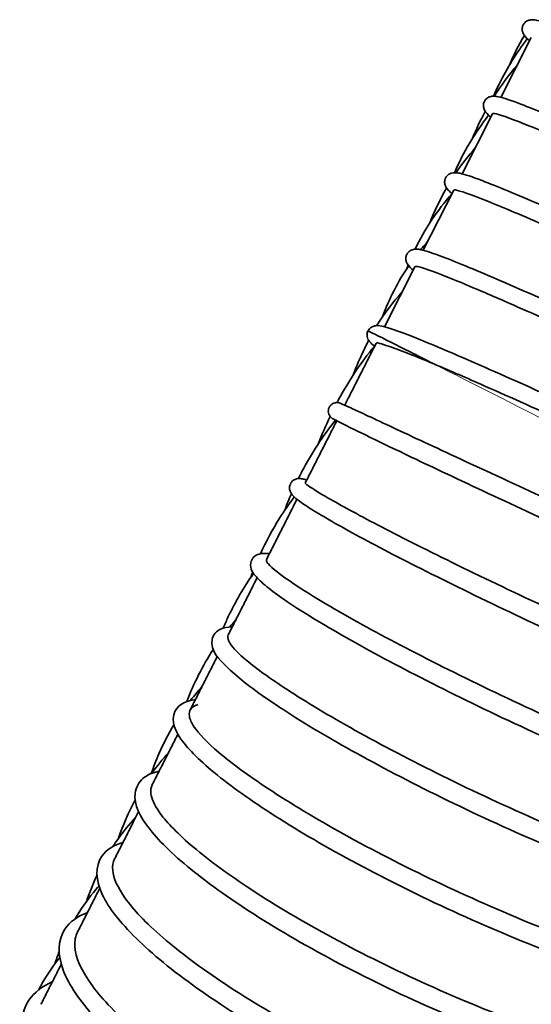
# Model space of a CAD drawing. Units: millimetres. Extents: x 57 to 19323, y -991 to 7662.
# Drawn here: x 211 to 330, y 4157 to 4387 of the extents above; entities that cross this region are included whole.
import ezdxf

# ---------------------------------------------------------------- set-up
doc = ezdxf.new("R2010")
doc.units = ezdxf.units.MM
doc.layers.add('Widoczne (ISO)', color=1, linetype='Continuous', lineweight=35)
doc.layers.add('Widoczne wąskie (ISO)', color=3, linetype='Continuous', lineweight=9)

msp = doc.modelspace()

# ---------------------------------------------------------------- linework, layer by layer
at = {"layer": 'Widoczne (ISO)'}
for p, q in [((322.81, 4368.66), (329.91, 4382.65)), ((313.76, 4350.82), (320.86, 4364.82)), ((304.71, 4332.99), (311.81, 4346.98)), ((295.67, 4315.15), (302.76, 4329.14))]:
    msp.add_line(p, q, dxfattribs=at)
for points, knots in [([(329.5, 4381.86), (329.06, 4382.23), (328.69, 4382.6), (328.23, 4383.19), (328.09, 4383.39), (327.87, 4383.91), (327.8, 4384.17), (327.77, 4384.72), (327.8, 4385), (328.02, 4385.66), (328.29, 4386.02), (328.84, 4386.47), (329.11, 4386.58), (329.63, 4386.74), (329.87, 4386.76), (330.54, 4386.78), (330.89, 4386.71), (332.54, 4386.37), (334.22, 4385.79), (339.89, 4383.64), (344.56, 4381.7), (355.47, 4376.98), (361.7, 4374.21), (375.16, 4368.16), (382.56, 4364.79), (397.62, 4357.91), (405.47, 4354.31), (420.67, 4347.36), (428.2, 4343.92), (442.04, 4337.64), (448.51, 4334.74), (459.6, 4329.84), (464.37, 4327.8), (471.61, 4324.85), (474.25, 4323.9), (475.65, 4323.56), (475.84, 4323.53), (475.84, 4323.53)], [22.90448, 22.90448, 22.90448, 22.90448, 23.668972, 23.668972, 24.009299, 24.009299, 24.217866, 24.217866, 24.376856, 24.376856, 24.608358, 24.608358, 24.816802, 24.816802, 25.100805, 25.100805, 25.733513, 25.733513, 27.639301, 27.639301, 30.373389, 30.373389, 32.916761, 32.916761, 35.447995, 35.447995, 37.976258, 37.976258, 40.503075, 40.503075, 43.028597, 43.028597, 45.551957, 45.551957, 48.068241, 48.068241, 48.667566, 48.667566, 48.667566, 48.667566]), ([(321.06, 4368.93), (322.76, 4372.77), (324.83, 4376.45), (327.77, 4380.72), (328.37, 4381.54), (328.97, 4382.34)], [8.874942, 8.874942, 8.874942, 8.874942, 10.250811, 10.250811, 10.580979, 10.580979, 10.580979, 10.580979]), ([(320.45, 4364.02), (320.02, 4364.39), (319.65, 4364.77), (319.19, 4365.35), (319.04, 4365.56), (318.83, 4366.08), (318.75, 4366.33), (318.73, 4366.88), (318.76, 4367.16), (318.98, 4367.82), (319.25, 4368.19), (319.8, 4368.63), (320.06, 4368.75), (320.58, 4368.91), (320.82, 4368.93), (321.49, 4368.94), (321.84, 4368.88), (323.49, 4368.53), (325.17, 4367.96), (330.84, 4365.81), (335.51, 4363.87), (346.42, 4359.14), (352.65, 4356.38), (366.12, 4350.32), (373.51, 4346.96), (388.58, 4340.08), (396.43, 4336.48), (411.62, 4329.52), (419.16, 4326.08), (432.99, 4319.81), (439.46, 4316.9), (450.55, 4312.01), (455.32, 4309.96), (462.56, 4307.01), (465.2, 4306.07), (466.6, 4305.72), (466.79, 4305.7), (466.79, 4305.7)], [22.90448, 22.90448, 22.90448, 22.90448, 23.668972, 23.668972, 24.009299, 24.009299, 24.217866, 24.217866, 24.376856, 24.376856, 24.608358, 24.608358, 24.816802, 24.816802, 25.100805, 25.100805, 25.733513, 25.733513, 27.639301, 27.639301, 30.373389, 30.373389, 32.916761, 32.916761, 35.447995, 35.447995, 37.976258, 37.976258, 40.503075, 40.503075, 43.028597, 43.028597, 45.551957, 45.551957, 48.068241, 48.068241, 48.667566, 48.667566, 48.667566, 48.667566]), ([(321.11, 4364.93), (321.04, 4364.93), (320.99, 4364.91), (320.94, 4364.89), (320.9, 4364.87), (320.87, 4364.85), (320.86, 4364.82)], [-653.51868056, -653.51868056, -653.51868056, -653.51868056, -653.48473306, -653.48473306, -653.48473306, -653.45223704, -653.45223704, -653.45223704, -653.45223704]), ([(467.33, 4306.53), (467.97, 4306.08), (468.43, 4305.84), (469.01, 4304.51), (469.12, 4304.14), (469.06, 4303.45), (469, 4303.21), (468.74, 4302.63), (468.47, 4302.33), (467.95, 4301.95), (467.7, 4301.85), (467.2, 4301.71), (466.98, 4301.7), (466.36, 4301.7), (466.03, 4301.76), (464.52, 4302.09), (463, 4302.61), (457.69, 4304.64), (453.13, 4306.55), (442.4, 4311.21), (436.26, 4313.95), (422.93, 4319.97), (415.59, 4323.32), (400.58, 4330.18), (392.74, 4333.78), (377.51, 4340.74), (369.94, 4344.2), (355.99, 4350.5), (349.44, 4353.44), (338.15, 4358.39), (333.27, 4360.47), (325.79, 4363.49), (323.03, 4364.48), (321.36, 4364.9), (321.1, 4364.93), (321.1, 4364.93)], [22.841977, 22.841977, 22.841977, 22.841977, 23.978403, 23.978403, 24.250692, 24.250692, 24.3807, 24.3807, 24.585876, 24.585876, 24.780123, 24.780123, 25.047375, 25.047375, 25.646916, 25.646916, 27.45165, 27.45165, 30.202594, 30.202594, 32.746416, 32.746416, 35.277511, 35.277511, 37.805647, 37.805647, 40.332348, 40.332348, 42.857748, 42.857748, 45.380969, 45.380969, 47.897062, 47.897062, 48.619898, 48.619898, 48.619898, 48.619898]), ([(311.41, 4346.18), (310.97, 4346.56), (310.6, 4346.93), (310.14, 4347.51), (309.99, 4347.72), (309.78, 4348.24), (309.7, 4348.49), (309.68, 4349.05), (309.71, 4349.32), (309.93, 4349.99), (310.2, 4350.35), (310.75, 4350.79), (311.01, 4350.91), (311.54, 4351.07), (311.77, 4351.09), (312.44, 4351.11), (312.8, 4351.04), (314.44, 4350.69), (316.12, 4350.12), (321.79, 4347.97), (326.47, 4346.03), (337.37, 4341.31), (343.6, 4338.54), (357.07, 4332.48), (364.47, 4329.12), (379.53, 4322.24), (387.38, 4318.64), (402.58, 4311.69), (410.11, 4308.24), (423.94, 4301.97), (430.41, 4299.06), (441.51, 4294.17), (446.27, 4292.12), (453.51, 4289.18), (456.15, 4288.23), (457.55, 4287.88), (457.74, 4287.86), (457.74, 4287.86)], [22.90448, 22.90448, 22.90448, 22.90448, 23.668972, 23.668972, 24.009299, 24.009299, 24.217866, 24.217866, 24.376856, 24.376856, 24.608358, 24.608358, 24.816802, 24.816802, 25.100805, 25.100805, 25.733513, 25.733513, 27.639301, 27.639301, 30.373389, 30.373389, 32.916761, 32.916761, 35.447995, 35.447995, 37.976258, 37.976258, 40.503075, 40.503075, 43.028597, 43.028597, 45.551957, 45.551957, 48.068241, 48.068241, 48.667566, 48.667566, 48.667566, 48.667566]), ([(312.06, 4347.1), (311.99, 4347.09), (311.93, 4347.07), (311.89, 4347.05), (311.85, 4347.03), (311.83, 4347.01), (311.81, 4346.98)], [-647.23549525, -647.23549525, -647.23549525, -647.23549525, -647.19942067, -647.19942067, -647.19942067, -647.16905173, -647.16905173, -647.16905173, -647.16905173]), ([(458.29, 4288.69), (458.92, 4288.25), (459.38, 4288), (459.96, 4286.67), (460.07, 4286.3), (460.01, 4285.61), (459.95, 4285.37), (459.69, 4284.8), (459.42, 4284.49), (458.9, 4284.11), (458.65, 4284.01), (458.15, 4283.88), (457.93, 4283.87), (457.31, 4283.86), (456.98, 4283.92), (455.47, 4284.25), (453.95, 4284.78), (448.64, 4286.8), (444.08, 4288.71), (433.36, 4293.38), (427.22, 4296.12), (413.89, 4302.13), (406.54, 4305.48), (391.53, 4312.34), (383.69, 4315.94), (368.46, 4322.9), (360.89, 4326.36), (346.94, 4332.67), (340.39, 4335.6), (329.1, 4340.55), (324.23, 4342.63), (316.74, 4345.66), (313.98, 4346.64), (312.32, 4347.07), (312.05, 4347.1), (312.05, 4347.1)], [22.841977, 22.841977, 22.841977, 22.841977, 23.978403, 23.978403, 24.250692, 24.250692, 24.3807, 24.3807, 24.585876, 24.585876, 24.780123, 24.780123, 25.047375, 25.047375, 25.646916, 25.646916, 27.45165, 27.45165, 30.202594, 30.202594, 32.746416, 32.746416, 35.277511, 35.277511, 37.805647, 37.805647, 40.332348, 40.332348, 42.857748, 42.857748, 45.380969, 45.380969, 47.897062, 47.897062, 48.619898, 48.619898, 48.619898, 48.619898]), ([(302.36, 4328.35), (301.92, 4328.72), (301.55, 4329.09), (301.09, 4329.68), (300.94, 4329.88), (300.73, 4330.4), (300.66, 4330.66), (300.63, 4331.21), (300.66, 4331.49), (300.88, 4332.15), (301.15, 4332.51), (301.7, 4332.96), (301.97, 4333.07), (302.49, 4333.23), (302.73, 4333.25), (303.39, 4333.27), (303.75, 4333.2), (305.4, 4332.86), (307.08, 4332.28), (312.75, 4330.13), (317.42, 4328.19), (328.33, 4323.47), (334.56, 4320.7), (348.02, 4314.65), (355.42, 4311.28), (370.48, 4304.4), (378.33, 4300.8), (393.53, 4293.85), (401.06, 4290.41), (414.89, 4284.13), (421.36, 4281.23), (432.46, 4276.33), (437.23, 4274.29), (444.46, 4271.34), (447.11, 4270.39), (448.5, 4270.05), (448.69, 4270.02), (448.69, 4270.02)], [22.90448, 22.90448, 22.90448, 22.90448, 23.668972, 23.668972, 24.009299, 24.009299, 24.217866, 24.217866, 24.376856, 24.376856, 24.608358, 24.608358, 24.816802, 24.816802, 25.100805, 25.100805, 25.733513, 25.733513, 27.639301, 27.639301, 30.373389, 30.373389, 32.916761, 32.916761, 35.447995, 35.447995, 37.976258, 37.976258, 40.503075, 40.503075, 43.028597, 43.028597, 45.551957, 45.551957, 48.068241, 48.068241, 48.667566, 48.667566, 48.667566, 48.667566]), ([(303.02, 4329.26), (302.96, 4329.25), (302.92, 4329.25), (302.88, 4329.23), (302.82, 4329.21), (302.78, 4329.18), (302.76, 4329.14)], [-640.95226059, -640.95226059, -640.95226059, -640.95226059, -640.92685734, -640.92685734, -640.92685734, -640.88586642, -640.88586642, -640.88586642, -640.88586642]), ([(449.24, 4270.86), (449.88, 4270.41), (450.33, 4270.17), (450.91, 4268.84), (451.02, 4268.47), (450.96, 4267.78), (450.91, 4267.54), (450.65, 4266.96), (450.38, 4266.65), (449.85, 4266.28), (449.6, 4266.18), (449.11, 4266.04), (448.89, 4266.03), (448.26, 4266.02), (447.93, 4266.09), (446.42, 4266.42), (444.91, 4266.94), (439.6, 4268.96), (435.03, 4270.87), (424.31, 4275.54), (418.17, 4278.28), (404.84, 4284.3), (397.49, 4287.64), (382.49, 4294.5), (374.64, 4298.1), (359.41, 4305.07), (351.84, 4308.52), (337.89, 4314.83), (331.34, 4317.76), (323.87, 4321.04), (322.13, 4321.8), (319.65, 4322.87), (318.85, 4323.21), (315.72, 4324.55), (313.59, 4325.44), (307.91, 4327.74), (305.08, 4328.76), (303.3, 4329.22), (303, 4329.26), (303, 4329.26)], [22.841977, 22.841977, 22.841977, 22.841977, 23.978403, 23.978403, 24.250692, 24.250692, 24.3807, 24.3807, 24.585876, 24.585876, 24.780123, 24.780123, 25.047375, 25.047375, 25.646916, 25.646916, 27.45165, 27.45165, 30.202594, 30.202594, 32.746416, 32.746416, 35.277511, 35.277511, 37.805647, 37.805647, 40.332348, 40.332348, 42.857748, 42.857748, 43.674611, 43.674611, 44.086392, 44.086392, 45.325148, 45.325148, 47.855922, 47.855922, 48.628739, 48.628739, 48.628739, 48.628739]), ([(291.82, 4314.21), (292.01, 4314.58), (292.33, 4314.89), (292.89, 4315.23), (293.14, 4315.31), (293.67, 4315.43), (293.91, 4315.43), (294.74, 4315.39), (295.27, 4315.26), (297.98, 4314.51), (301.25, 4313.27), (309.95, 4309.69), (315.34, 4307.36), (327.44, 4302.01), (334.25, 4298.94), (348.59, 4292.44), (356.28, 4288.92), (371.58, 4281.92), (379.39, 4278.34), (394.17, 4271.59), (401.33, 4268.34), (414.12, 4262.59), (419.91, 4260.02), (429.44, 4255.92), (433.3, 4254.33), (437.07, 4252.93), (438, 4252.62), (439.23, 4252.26), (439.65, 4252.19), (439.65, 4252.19)], [0, 0, 0, 0, 0.233976, 0.233976, 0.450184, 0.450184, 0.785855, 0.785855, 1.702588, 1.702588, 4.447292, 4.447292, 7.053892, 7.053892, 9.588902, 9.588902, 12.118479, 12.118479, 14.646034, 14.646034, 17.172314, 17.172314, 19.697088, 19.697088, 22.218635, 22.218635, 23.307028, 23.307028, 24.235802, 24.235802, 24.235802, 24.235802]), ([(293.37, 4310.62), (293.23, 4310.73), (293.1, 4310.83), (292.66, 4311.2), (292.4, 4311.43), (291.98, 4311.96), (291.83, 4312.18), (291.64, 4312.76), (291.59, 4313.01), (291.6, 4313.59), (291.68, 4313.92), (291.82, 4314.21)], [22.553761, 22.553761, 22.553761, 22.553761, 22.79702, 22.79702, 23.43194, 23.43194, 23.754134, 23.754134, 23.923491, 23.923491, 24.10023, 24.10023, 24.10023, 24.10023]), ([(307.18, 4306.49), (307.18, 4306.49), (307.18, 4306.49), (307.18, 4306.49), (307.17, 4306.49), (307.16, 4306.5), (307.16, 4306.5), (307.15, 4306.51), (307.14, 4306.51), (307.12, 4306.52), (307.11, 4306.52), (307.08, 4306.54), (307.06, 4306.55), (307, 4306.58), (306.94, 4306.61), (306.75, 4306.71), (306.59, 4306.79), (306.07, 4307.05), (305.51, 4307.34), (303.69, 4308.25), (302.18, 4309.01), (297.4, 4311.42), (294.43, 4312.92), (292.18, 4314.04), (291.82, 4314.21), (291.82, 4314.21)], [-19.81452, -19.81452, -19.81452, -19.81452, -19.801001, -19.801001, -19.75081, -19.75081, -19.721838, -19.721838, -19.697366, -19.697366, -19.669297, -19.669297, -19.624754, -19.624754, -19.496695, -19.496695, -19.183725, -19.183725, -18.112939, -18.112939, -16.200685, -16.200685, -12.289539, -12.289539, -10.461181, -10.461181, -10.461181, -10.461181]), ([(284.6, 4297.47), (284.72, 4297.7), (284.85, 4297.94), (287.37, 4302.6), (290.17, 4306.79), (293.32, 4310.65)], [31.673324, 31.673324, 31.673324, 31.673324, 31.766817, 31.766817, 33.531786, 33.531786, 33.531786, 33.531786]), ([(293.72, 4311.31), (293.22, 4310.32), (292.72, 4309.34), (291.72, 4307.37), (291.22, 4306.39), (290.22, 4304.42), (289.73, 4303.44), (288.73, 4301.47), (288.23, 4300.49), (287.29, 4298.63), (286.84, 4297.75), (286.4, 4296.87)], [0.00345796, 0.00345796, 0.00345796, 0.00345796, 0.01007232, 0.01007232, 0.01668667, 0.01668667, 0.02330103, 0.02330103, 0.02991539, 0.02991539, 0.03582272, 0.03582272, 0.03582272, 0.03582272]), ([(288.25, 4303.69), (288.92, 4305.4), (289.63, 4307.09), (290.9, 4309.84), (291.42, 4310.93), (291.97, 4312)], [28.57086, 28.57086, 28.57086, 28.57086, 29.200868, 29.200868, 29.617055, 29.617055, 29.617055, 29.617055]), ([(307.18, 4306.49), (302.6, 4308.39), (298.98, 4309.81), (295.77, 4310.91), (295.08, 4311.13), (294.18, 4311.37), (293.89, 4311.41), (293.89, 4311.41)], [0, 0, 0, 0, 2.538269, 2.538269, 3.466692, 3.466692, 4.2238, 4.2238, 4.2238, 4.2238]), ([(440.19, 4253.01), (440.2, 4252.99), (440.22, 4252.98), (440.59, 4252.68), (440.89, 4252.42), (441.37, 4251.9), (441.58, 4251.68), (441.87, 4250.97), (441.96, 4250.66), (441.94, 4250.06), (441.89, 4249.82), (441.66, 4249.22), (441.4, 4248.89), (440.88, 4248.48), (440.63, 4248.37), (440.13, 4248.22), (439.91, 4248.2), (439.32, 4248.18), (439.02, 4248.23), (437.7, 4248.49), (436.45, 4248.9), (431.72, 4250.65), (427.28, 4252.49), (416.75, 4257.05), (410.74, 4259.72), (397.62, 4265.63), (390.35, 4268.94), (375.43, 4275.75), (367.6, 4279.35), (352.33, 4286.33), (344.71, 4289.82), (330.59, 4296.21), (323.92, 4299.2), (314.07, 4303.54), (310.37, 4305.15), (307.18, 4306.49)], [22.838381, 22.838381, 22.838381, 22.838381, 22.865164, 22.865164, 23.513856, 23.513856, 24.00096, 24.00096, 24.22898, 24.22898, 24.361209, 24.361209, 24.568568, 24.568568, 24.760448, 24.760448, 25.014909, 25.014909, 25.551362, 25.551362, 27.163834, 27.163834, 29.980083, 29.980083, 32.527694, 32.527694, 35.059221, 35.059221, 37.58752, 37.58752, 40.114328, 40.114328, 42.639856, 42.639856, 44.417104, 44.417104, 44.417104, 44.417104]), ([(431.24, 4235.38), (431.59, 4235.07), (431.88, 4234.77), (432.46, 4234.07), (432.84, 4233.66), (432.93, 4232.49), (432.9, 4232.18), (432.63, 4231.36), (432.25, 4230.92), (431.54, 4230.44), (431.22, 4230.34), (430.36, 4230.15), (429.9, 4230.17), (427.83, 4230.36), (425.79, 4230.91), (419.28, 4233), (414.26, 4234.86), (402.75, 4239.43), (396.28, 4242.11), (382.42, 4248.01), (374.88, 4251.3), (359.64, 4258.06), (351.76, 4261.61), (336.61, 4268.52), (329.16, 4271.96), (315.61, 4278.28), (309.33, 4281.24), (298.71, 4286.3), (294.23, 4288.46), (287.57, 4291.7), (285.33, 4292.81), (284.03, 4293.48), (283.85, 4293.57), (283.66, 4293.68), (283.62, 4293.7), (283.51, 4293.76), (283.48, 4293.78), (283.39, 4293.85), (283.34, 4293.88), (283.23, 4293.97), (283.18, 4294.02), (283.08, 4294.13), (283.02, 4294.19), (282.91, 4294.34), (282.85, 4294.42), (282.71, 4294.69), (282.64, 4294.89), (282.56, 4295.3), (282.55, 4295.51), (282.6, 4295.93), (282.66, 4296.14), (282.85, 4296.52), (282.97, 4296.7), (283.26, 4297), (283.43, 4297.13), (283.78, 4297.32), (283.97, 4297.39), (284.24, 4297.44), (284.32, 4297.46), (284.56, 4297.47), (284.7, 4297.47), (284.99, 4297.43), (285.08, 4297.41), (285.22, 4297.37), (285.26, 4297.35), (285.44, 4297.29), (285.53, 4297.25), (286.04, 4297.04), (286.6, 4296.78), (289.32, 4295.54), (292.59, 4294.01), (301.12, 4290.02), (306.36, 4287.57), (318.27, 4282.04), (325.08, 4278.89), (339.41, 4272.31), (347.11, 4268.8), (362.45, 4261.88), (370.28, 4258.38), (385.09, 4251.85), (392.27, 4248.74), (405.09, 4243.32), (410.89, 4240.93), (420.41, 4237.2), (424.27, 4235.81), (428.79, 4234.44), (430.25, 4234.24), (430.25, 4234.24)], [18.381876, 18.381876, 18.381876, 18.381876, 18.973081, 18.973081, 19.695828, 19.695828, 19.914473, 19.914473, 20.285788, 20.285788, 20.639817, 20.639817, 21.334643, 21.334643, 23.427764, 23.427764, 26.179316, 26.179316, 28.728222, 28.728222, 31.262069, 31.262069, 33.79233, 33.79233, 36.321162, 36.321162, 38.849228, 38.849228, 41.376838, 41.376838, 43.904341, 43.904341, 44.53158, 44.53158, 44.76666, 44.76666, 44.854921, 44.854921, 44.908865, 44.908865, 44.94046, 44.94046, 44.972075, 44.972075, 45.00355, 45.00355, 45.067122, 45.067122, 45.130568, 45.130568, 45.194015, 45.194015, 45.257462, 45.257462, 45.320908, 45.320908, 45.384437, 45.384437, 45.415874, 45.415874, 45.479776, 45.479776, 45.607404, 45.607404, 45.73337, 45.73337, 46.110994, 46.110994, 47.245984, 47.245984, 49.923739, 49.923739, 52.456429, 52.456429, 54.984079, 54.984079, 57.510754, 57.510754, 60.036757, 60.036757, 62.561843, 62.561843, 65.085179, 65.085179, 67.603999, 67.603999, 69.474865, 69.474865, 69.474865, 69.474865]), ([(275.58, 4279.74), (275.85, 4280.29), (276.13, 4280.84), (278.64, 4285.63), (281.26, 4289.65), (284.24, 4293.37)], [33.840578, 33.840578, 33.840578, 33.840578, 34.059126, 34.059126, 35.755255, 35.755255, 35.755255, 35.755255]), ([(284.54, 4293.22), (284.09, 4292.32), (283.63, 4291.42), (282.68, 4289.54), (282.18, 4288.56), (281.18, 4286.6), (280.68, 4285.62), (279.69, 4283.65), (279.19, 4282.67), (278.2, 4280.71), (277.7, 4279.73), (277.2, 4278.75)], [0.04402823, 0.04402823, 0.04402823, 0.04402823, 0.05007231, 0.05007231, 0.05668667, 0.05668667, 0.06330102, 0.06330102, 0.06991538, 0.06991538, 0.07652974, 0.07652974, 0.07652974, 0.07652974]), ([(422.53, 4218.2), (423.08, 4217.53), (423.49, 4216.85), (423.92, 4215.56), (424.02, 4214.91), (423.53, 4213.17), (422.54, 4212.46), (420.99, 4211.95), (420.27, 4211.89), (417.02, 4211.92), (413.63, 4212.64), (404.57, 4215.23), (398.84, 4217.16), (386.19, 4221.86), (379.18, 4224.63), (364.56, 4230.69), (356.77, 4234.05), (341.36, 4240.92), (333.54, 4244.51), (318.84, 4251.47), (311.76, 4254.92), (299.2, 4261.23), (293.56, 4264.17), (284.36, 4269.17), (280.71, 4271.28), (276.97, 4273.66), (276, 4274.33), (274.89, 4275.21), (274.58, 4275.48), (274.07, 4276.05), (273.84, 4276.3), (273.57, 4277.06), (273.49, 4277.37), (273.54, 4277.99), (273.6, 4278.24), (273.87, 4278.84), (274.16, 4279.16), (274.7, 4279.53), (274.95, 4279.62), (275.42, 4279.74), (275.62, 4279.75), (276.18, 4279.74), (276.47, 4279.69), (277.02, 4279.57), (277.27, 4279.51), (277.55, 4279.43)], [23.204213, 23.204213, 23.204213, 23.204213, 24.14395, 24.14395, 24.781417, 24.781417, 25.783591, 25.783591, 26.658025, 26.658025, 29.305126, 29.305126, 31.979158, 31.979158, 34.528355, 34.528355, 37.064311, 37.064311, 39.596487, 39.596487, 42.12739, 42.12739, 44.658393, 44.658393, 47.191861, 47.191861, 48.456732, 48.456732, 49.127521, 49.127521, 49.631281, 49.631281, 49.865584, 49.865584, 50.005257, 50.005257, 50.214891, 50.214891, 50.400247, 50.400247, 50.643052, 50.643052, 51.177409, 51.177409, 51.571177, 51.571177, 51.571177, 51.571177]), ([(277.17, 4278.66), (277.17, 4278.66), (277.18, 4278.64), (277.31, 4278.52), (277.58, 4278.3), (278.88, 4277.39), (280.46, 4276.41), (285.42, 4273.54), (289.34, 4271.41), (299.01, 4266.36), (304.96, 4263.36), (318.01, 4256.96), (325.28, 4253.48), (340.21, 4246.53), (348.05, 4242.97), (363.35, 4236.23), (370.98, 4232.96), (385.1, 4227.16), (391.76, 4224.54), (403.28, 4220.3), (408.29, 4218.63), (416.15, 4216.41), (419.16, 4215.93), (420.22, 4216)], [0.248617, 0.248617, 0.248617, 0.248617, 0.440093, 0.440093, 1.184433, 1.184433, 2.949453, 2.949453, 5.337222, 5.337222, 7.848878, 7.848878, 10.370593, 10.370593, 12.893992, 12.893992, 15.417248, 15.417248, 17.939028, 17.939028, 20.45667, 20.45667, 23.068521, 23.068521, 23.068521, 23.068521]), ([(266.74, 4262.22), (268.05, 4265.09), (269.54, 4267.86), (272.27, 4272.19), (273.41, 4273.85), (274.63, 4275.46)], [937.52697, 937.52697, 937.52697, 937.52697, 938.64853, 938.64853, 939.3741, 939.3741, 939.3741, 939.3741]), ([(275.26, 4274.92), (274.89, 4274.19), (274.52, 4273.46), (273.65, 4271.75), (273.16, 4270.77), (272.16, 4268.81), (271.67, 4267.83), (270.67, 4265.88), (270.18, 4264.9), (269.19, 4262.94), (268.69, 4261.97), (268.2, 4260.99)], [0.08514601, 0.08514601, 0.08514601, 0.08514601, 0.09007229, 0.09007229, 0.09668665, 0.09668665, 0.103301, 0.103301, 0.10991536, 0.10991536, 0.11652971, 0.11652971, 0.11652971, 0.11652971]), ([(413.79, 4200.97), (413.84, 4200.9), (413.88, 4200.84), (414.62, 4199.65), (415.1, 4198.54), (414.88, 4196.17), (414.18, 4195.09), (412.35, 4193.88), (411.28, 4193.63), (407.5, 4193.25), (404.09, 4193.68), (395.05, 4195.63), (389.23, 4197.3), (376.4, 4201.57), (369.31, 4204.18), (354.57, 4210.01), (346.74, 4213.3), (331.3, 4220.14), (323.48, 4223.77), (308.81, 4230.9), (301.78, 4234.48), (289.32, 4241.15), (283.74, 4244.32), (274.69, 4249.84), (271.11, 4252.24), (267.45, 4255.15), (266.5, 4256), (265.03, 4257.69), (264.22, 4258.53), (264.59, 4260.54), (264.79, 4260.98), (265.5, 4261.8), (266.02, 4262.04), (267.07, 4262.32), (267.61, 4262.33), (268.4, 4262.28), (268.61, 4262.26), (268.83, 4262.23)], [73.270038, 73.270038, 73.270038, 73.270038, 73.348492, 73.348492, 74.669653, 74.669653, 75.776761, 75.776761, 76.944256, 76.944256, 79.439005, 79.439005, 82.112947, 82.112947, 84.671118, 84.671118, 87.210841, 87.210841, 89.745547, 89.745547, 92.278812, 92.278812, 94.812868, 94.812868, 97.352016, 97.352016, 98.627689, 98.627689, 100.011223, 100.011223, 100.3746, 100.3746, 100.914252, 100.914252, 101.65664, 101.65664, 101.908582, 101.908582, 101.908582, 101.908582]), ([(268.42, 4260.06), (268.55, 4259.87), (269.13, 4259.22), (271.3, 4257.41), (273.24, 4256.01), (279.02, 4252.25), (283.37, 4249.65), (293.79, 4243.83), (300.04, 4240.51), (313.57, 4233.66), (321.02, 4230.05), (336.15, 4223.02), (344.01, 4219.52), (359.18, 4213.09), (366.67, 4210.08), (380.33, 4204.96), (386.69, 4202.77), (397.44, 4199.52), (401.99, 4198.41), (407.18, 4197.62), (408.69, 4197.53), (409.71, 4197.59)], [0, 0, 0, 0, 1.301269, 1.301269, 3.103104, 3.103104, 5.499837, 5.499837, 7.99873, 7.99873, 10.517058, 10.517058, 13.037881, 13.037881, 15.558557, 15.558557, 18.076782, 18.076782, 20.580705, 20.580705, 21.981788, 21.981788, 21.981788, 21.981788]), ([(258.07, 4244.9), (258.44, 4245.8), (258.83, 4246.68), (260.91, 4251.07), (262.87, 4254.45), (265.12, 4257.62)], [883.488243, 883.488243, 883.488243, 883.488243, 883.836362, 883.836362, 885.24887, 885.24887, 885.24887, 885.24887]), ([(265.97, 4256.61), (265.7, 4256.07), (265.43, 4255.53), (264.66, 4254.02), (264.17, 4253.04), (263.18, 4251.1), (262.69, 4250.12), (261.7, 4248.17), (261.2, 4247.2), (260.22, 4245.26), (259.73, 4244.28), (259.23, 4243.31)], [0.12642297, 0.12642297, 0.12642297, 0.12642297, 0.13007227, 0.13007227, 0.13668662, 0.13668662, 0.14330097, 0.14330097, 0.14991533, 0.14991533, 0.15652968, 0.15652968, 0.15652968, 0.15652968]), ([(405.16, 4183.94), (405.69, 4182.9), (406.02, 4181.88), (406.22, 4179.57), (405.81, 4178.2), (403.85, 4176.04), (402.32, 4175.44), (397.93, 4174.65), (394.54, 4174.8), (385.6, 4176.14), (379.7, 4177.53), (366.73, 4181.36), (359.56, 4183.8), (344.7, 4189.4), (336.84, 4192.62), (321.36, 4199.42), (313.55, 4203.08), (298.91, 4210.37), (291.91, 4214.08), (279.54, 4221.11), (274.02, 4224.5), (265.09, 4230.54), (261.58, 4233.25), (256.81, 4237.84), (255.07, 4239.59), (255.65, 4243.29), (256.53, 4244.26), (258.23, 4245.03), (259.08, 4245.14), (260.07, 4245.16), (260.12, 4245.17), (260.17, 4245.17)], [123.398329, 123.398329, 123.398329, 123.398329, 124.44101, 124.44101, 125.726695, 125.726695, 127.282939, 127.282939, 129.608194, 129.608194, 132.271738, 132.271738, 134.837851, 134.837851, 137.381273, 137.381273, 139.91849, 139.91849, 142.454082, 142.454082, 144.991081, 144.991081, 147.535483, 147.535483, 150.120881, 150.120881, 151.206062, 151.206062, 152.1971, 152.1971, 152.248065, 152.248065, 152.248065, 152.248065]), ([(259.24, 4243.31), (259.05, 4242.94), (259.08, 4242.45), (259.36, 4241.86), (259.46, 4241.63), (259.6, 4241.39), (259.76, 4241.14)], [609.4699516, 609.4699516, 609.4699516, 609.4699516, 609.6101288, 609.6101288, 609.6101288, 609.6629639, 609.6629639, 609.6629639, 609.6629639]), ([(259.76, 4241.14), (260.32, 4240.3), (261.65, 4238.9), (265.88, 4235.37), (269.06, 4233.07), (277.36, 4227.65), (282.79, 4224.4), (295.01, 4217.59), (301.99, 4213.94), (316.55, 4206.76), (324.32, 4203.14), (339.67, 4196.44), (347.43, 4193.26), (361.97, 4187.77), (368.94, 4185.38), (381.18, 4181.71), (386.62, 4180.39), (394.17, 4179.14), (396.85, 4178.94), (398.75, 4179.05)], [0, 0, 0, 0, 1.851397, 1.851397, 4.005829, 4.005829, 6.459173, 6.459173, 8.964176, 8.964176, 11.481474, 11.481474, 14.000116, 14.000116, 16.517214, 16.517214, 19.022656, 19.022656, 20.89293, 20.89293, 20.89293, 20.89293]), ([(256.66, 4238.23), (256.51, 4237.94), (256.36, 4237.65), (255.72, 4236.38), (255.23, 4235.41), (254.25, 4233.48), (253.75, 4232.51), (252.77, 4230.57), (252.28, 4229.61), (251.3, 4227.68), (250.81, 4226.71), (250.33, 4225.75)], [0.16806407, 0.16806407, 0.16806407, 0.16806407, 0.17007223, 0.17007223, 0.17668658, 0.17668658, 0.18330093, 0.18330093, 0.18991528, 0.18991528, 0.19652964, 0.19652964, 0.19652964, 0.19652964]), ([(396.55, 4166.97), (397.36, 4165.05), (397.6, 4163.22), (396.26, 4159.01), (393.78, 4157.4), (388.1, 4156.11), (384.8, 4156.04), (375.97, 4156.83), (369.99, 4157.97), (356.86, 4161.38), (349.6, 4163.66), (334.61, 4169.04), (326.7, 4172.19), (311.18, 4178.95), (303.38, 4182.64), (288.79, 4190.09), (281.84, 4193.94), (269.59, 4201.3), (264.16, 4204.91), (255.41, 4211.45), (252, 4214.45), (247.44, 4219.71), (245.96, 4222.09), (247.04, 4226.84), (249.17, 4227.93), (251.59, 4228.24)], [173.595197, 173.595197, 173.595197, 173.595197, 175.290074, 175.290074, 177.729183, 177.729183, 179.854251, 179.854251, 182.504094, 182.504094, 185.07596, 185.07596, 187.622775, 187.622775, 190.162412, 190.162412, 192.700286, 192.700286, 195.240158, 195.240158, 197.789525, 197.789525, 200.388264, 200.388264, 202.596423, 202.596423, 202.596423, 202.596423]), ([(252.1, 4227.02), (250.6, 4226.55), (249.93, 4225.64), (250.16, 4224.32), (250.28, 4223.6), (250.67, 4222.75), (251.31, 4221.79)], [603.0269856, 603.0269856, 603.0269856, 603.0269856, 603.2989756, 603.2989756, 603.2989756, 603.4479016, 603.4479016, 603.4479016, 603.4479016]), ([(241.27, 4210.95), (241.81, 4212.51), (242.4, 4214.04), (244.08, 4217.87), (245.25, 4220.14), (246.55, 4222.33)], [777.033975, 777.033975, 777.033975, 777.033975, 777.637585, 777.637585, 778.584593, 778.584593, 778.584593, 778.584593]), ([(251.31, 4221.8), (252.31, 4220.3), (254.28, 4218.22), (260.01, 4213.36), (263.97, 4210.44), (273.68, 4204.04), (279.67, 4200.43), (292.8, 4193.15), (300.11, 4189.39), (315.1, 4182.24), (322.96, 4178.76), (338.21, 4172.57), (345.81, 4169.76), (359.75, 4165.21), (366.29, 4163.4), (377.44, 4161.01), (382.22, 4160.39), (386.33, 4160.38), (386.85, 4160.39), (387.34, 4160.42)], [0, 0, 0, 0, 2.128575, 2.128575, 4.416423, 4.416423, 6.884064, 6.884064, 9.388847, 9.388847, 11.904196, 11.904196, 14.420295, 14.420295, 16.929535, 16.929535, 19.416671, 19.416671, 19.797968, 19.797968, 19.797968, 19.797968]), ([(247.47, 4220.11), (247.42, 4220.02), (247.37, 4219.92), (246.84, 4218.87), (246.35, 4217.9), (245.38, 4215.98), (244.89, 4215.02), (243.92, 4213.1), (243.43, 4212.15), (242.46, 4210.23), (241.97, 4209.27), (241.49, 4208.32)], [0.20942468, 0.20942468, 0.20942468, 0.20942468, 0.21007218, 0.21007218, 0.21668653, 0.21668653, 0.22330088, 0.22330088, 0.22991523, 0.22991523, 0.23652958, 0.23652958, 0.23652958, 0.23652958]), ([(388.03, 4150.15), (388.61, 4148.41), (388.8, 4146.75), (388, 4142.31), (385.68, 4140.02), (379.94, 4137.87), (376.68, 4137.45), (367.97, 4137.52), (362.08, 4138.28), (349.05, 4141.04), (341.8, 4143.05), (326.8, 4148.02), (318.88, 4151.02), (303.3, 4157.63), (295.46, 4161.31), (280.76, 4168.86), (273.74, 4172.83), (261.34, 4180.56), (255.81, 4184.41), (246.86, 4191.54), (243.35, 4194.89), (238.61, 4200.91), (237.2, 4203.67), (237.68, 4207.7), (238.35, 4208.94), (240.34, 4210.66), (241.61, 4211.18), (243.1, 4211.49)], [223.85279, 223.85279, 223.85279, 223.85279, 225.255366, 225.255366, 227.795838, 227.795838, 229.906468, 229.906468, 232.539943, 232.539943, 235.120394, 235.120394, 237.67169, 237.67169, 240.2141, 240.2141, 242.754204, 242.754204, 245.296348, 245.296348, 247.84837, 247.84837, 250.44363, 250.44363, 251.699445, 251.699445, 252.992866, 252.992866, 252.992866, 252.992866]), ([(241.49, 4208.31), (241.2, 4207.73), (241.09, 4207.05), (241.19, 4206.27), (241.35, 4205.08), (241.99, 4203.66), (243.09, 4202.06)], [596.9035966, 596.9035966, 596.9035966, 596.9035966, 597.0334032, 597.0334032, 597.0334032, 597.2341941, 597.2341941, 597.2341941, 597.2341941]), ([(232.33, 4193.94), (232.69, 4194.49), (233.06, 4195.04), (234.72, 4197.37), (236.12, 4199.08), (237.63, 4200.7)], [674.479474, 674.479474, 674.479474, 674.479474, 674.73244, 674.73244, 675.578961, 675.578961, 675.578961, 675.578961]), ([(238.32, 4202.07), (237.9, 4201.24), (237.49, 4200.42), (236.59, 4198.64), (236.1, 4197.69), (235.14, 4195.79), (234.66, 4194.84), (233.7, 4192.95), (233.22, 4192), (232.74, 4191.05)], [0.25096182, 0.25096182, 0.25096182, 0.25096182, 0.25668647, 0.25668647, 0.26330082, 0.26330082, 0.26991517, 0.26991517, 0.27652951, 0.27652951, 0.27652951, 0.27652951]), ([(243.08, 4202.06), (244.53, 4199.95), (247.05, 4197.28), (253.94, 4191.35), (258.46, 4187.98), (269.15, 4180.88), (275.53, 4177.05), (289.25, 4169.55), (296.77, 4165.78), (311.97, 4158.84), (319.84, 4155.58), (334.92, 4150), (342.32, 4147.61), (355.69, 4144.01), (361.85, 4142.76), (370.21, 4141.77), (373.08, 4141.63), (375.49, 4141.74)], [0, 0, 0, 0, 2.274178, 2.274178, 4.628612, 4.628612, 7.102751, 7.102751, 9.606113, 9.606113, 12.117779, 12.117779, 14.628171, 14.628171, 17.127425, 17.127425, 18.691484, 18.691484, 18.691484, 18.691484]), ([(379.58, 4133.48), (380.35, 4130.47), (380.16, 4127.6), (377.25, 4122.79), (374.56, 4121.06), (367.71, 4119.01), (363.37, 4118.64), (352.79, 4119.09), (346.28, 4120.06), (332.3, 4123.23), (324.68, 4125.45), (309.24, 4130.83), (301.23, 4134.05), (285.76, 4141.05), (278.12, 4144.92), (264.09, 4152.82), (257.54, 4156.94), (246.29, 4164.92), (241.46, 4168.88), (234.02, 4176.21), (231.33, 4179.64), (228.34, 4185.98), (228.11, 4189.28), (230.85, 4193.25), (232.56, 4194.28), (234.69, 4194.9)], [274.186807, 274.186807, 274.186807, 274.186807, 276.410045, 276.410045, 278.740281, 278.740281, 281.122873, 281.122873, 283.735424, 283.735424, 286.305324, 286.305324, 288.855269, 288.855269, 291.398629, 291.398629, 293.941103, 293.941103, 296.488002, 296.488002, 299.051551, 299.051551, 301.679412, 301.679412, 303.420013, 303.420013, 303.420013, 303.420013]), ([(232.74, 4191.05), (232.35, 4190.28), (232.19, 4189.38), (232.28, 4188.38), (232.44, 4186.57), (233.42, 4184.39), (235.15, 4181.94)], [590.6204217, 590.6204217, 590.6204217, 590.6204217, 590.7633524, 590.7633524, 590.7633524, 591.0225537, 591.0225537, 591.0225537, 591.0225537]), ([(223.5, 4177.06), (224.78, 4179.22), (226.21, 4181.29), (228.21, 4183.73), (228.65, 4184.24), (229.09, 4184.74)], [622.439457, 622.439457, 622.439457, 622.439457, 623.410132, 623.410132, 623.668488, 623.668488, 623.668488, 623.668488]), ([(229.26, 4184.2), (228.96, 4183.61), (228.66, 4183.02), (227.89, 4181.48), (227.41, 4180.54), (226.46, 4178.67), (225.98, 4177.73), (225.03, 4175.85), (224.56, 4174.92), (224.09, 4173.98)], [0.29253182, 0.29253182, 0.29253182, 0.29253182, 0.2966864, 0.2966864, 0.30330074, 0.30330074, 0.30991509, 0.30991509, 0.31652944, 0.31652944, 0.31652944, 0.31652944]), ([(235.14, 4181.95), (237.04, 4179.27), (240.06, 4176.08), (247.94, 4169.26), (252.92, 4165.54), (264.41, 4157.94), (271.1, 4153.98), (285.28, 4146.41), (292.94, 4142.73), (308.26, 4136.14), (316.1, 4133.15), (330.94, 4128.29), (338.13, 4126.35), (350.92, 4123.76), (356.7, 4123.07), (362.01, 4123.04), (362.6, 4123.04), (363.17, 4123.06)], [0, 0, 0, 0, 2.357647, 2.357647, 4.751398, 4.751398, 7.229586, 7.229586, 9.731188, 9.731188, 12.238905, 12.238905, 14.742909, 14.742909, 17.230563, 17.230563, 17.551304, 17.551304, 17.551304, 17.551304]), ([(371.23, 4117.02), (371.88, 4113.78), (371.56, 4110.71), (368.51, 4105.43), (365.7, 4103.38), (358.51, 4100.79), (354, 4100.17), (343.13, 4100.18), (336.53, 4100.94), (322.38, 4103.77), (314.68, 4105.87), (299.13, 4111.09), (291.1, 4114.27), (275.63, 4121.29), (268, 4125.22), (254.07, 4133.31), (247.59, 4137.58), (236.52, 4145.93), (231.79, 4150.11), (224.59, 4157.95), (222.04, 4161.67), (219.41, 4168.6), (219.42, 4172.08), (222.29, 4176.43), (224.11, 4177.69), (226.39, 4178.53)], [324.565502, 324.565502, 324.565502, 324.565502, 326.787982, 326.787982, 329.159651, 329.159651, 331.556282, 331.556282, 334.158105, 334.158105, 336.729723, 336.729723, 339.281995, 339.281995, 341.827437, 341.827437, 344.372068, 344.372068, 346.921666, 346.921666, 349.488809, 349.488809, 352.105858, 352.105858, 353.885957, 353.885957, 353.885957, 353.885957]), ([(224.09, 4173.98), (223.61, 4173.03), (223.39, 4171.94), (223.44, 4170.74), (223.56, 4168.14), (224.96, 4164.98), (227.55, 4161.45)], [584.3372486, 584.3372486, 584.3372486, 584.3372486, 584.4880566, 584.4880566, 584.4880566, 584.8138411, 584.8138411, 584.8138411, 584.8138411]), ([(220.28, 4166.48), (220.11, 4166.14), (219.94, 4165.8), (219.3, 4164.54), (218.83, 4163.61), (217.89, 4161.75), (217.42, 4160.83), (216.48, 4158.98), (216.01, 4158.06), (215.55, 4157.13)], [0.33428153, 0.33428153, 0.33428153, 0.33428153, 0.33668631, 0.33668631, 0.34330066, 0.34330066, 0.349915, 0.349915, 0.35652935, 0.35652935, 0.35652935, 0.35652935]), ([(362.99, 4100.76), (363.54, 4097.19), (363.04, 4093.83), (359.66, 4088.09), (356.69, 4085.79), (349.11, 4082.72), (344.36, 4081.88), (333.11, 4081.53), (326.37, 4082.11), (312.01, 4084.69), (304.22, 4086.69), (288.56, 4091.81), (280.5, 4094.98), (265.05, 4102.07), (257.47, 4106.07), (243.69, 4114.38), (237.32, 4118.8), (226.51, 4127.51), (221.94, 4131.91), (215.1, 4140.23), (212.74, 4144.24), (210.59, 4151.69), (210.9, 4155.34), (214, 4159.95), (215.88, 4161.36), (218.2, 4162.38)], [374.997979, 374.997979, 374.997979, 374.997979, 377.284383, 377.284383, 379.67935, 379.67935, 382.102738, 382.102738, 384.694713, 384.694713, 387.266562, 387.266562, 389.820633, 389.820633, 392.367978, 392.367978, 394.914732, 394.914732, 397.467053, 397.467053, 400.037514, 400.037514, 402.642387, 402.642387, 404.39164, 404.39164, 404.39164, 404.39164]), ([(227.54, 4161.45), (229.89, 4158.26), (233.39, 4154.61), (242.19, 4147.06), (247.59, 4143.06), (259.78, 4135.13), (266.74, 4131.11), (281.3, 4123.64), (289.08, 4120.1), (304.43, 4114), (312.21, 4111.36), (326.75, 4107.32), (333.71, 4105.87), (343.65, 4104.62), (347.2, 4104.4), (350.36, 4104.44)], [0, 0, 0, 0, 2.409402, 2.409402, 4.828777, 4.828777, 7.309842, 7.309842, 9.809484, 9.809484, 12.312909, 12.312909, 14.80966, 14.80966, 16.374309, 16.374309, 16.374309, 16.374309])]:
    msp.add_open_spline(points, degree=3, knots=knots, dxfattribs=at)
for points in [[(324.74, 4376.04), (325.79, 4378.47), (326.97, 4380.84), (328.28, 4383.13)], [(321.27, 4368.93), (322.89, 4371.48), (324.69, 4373.93), (326.66, 4376.25)], [(311.99, 4351.09), (314.06, 4355.85), (316.75, 4360.36), (319.94, 4364.49)], [(316.09, 4358.93), (317, 4361.14), (318.03, 4363.3), (319.17, 4365.38)], [(312.37, 4351.09), (313.73, 4353.1), (315.23, 4355.04), (316.84, 4356.89)], [(306.24, 4339.39), (307.33, 4342.19), (308.64, 4344.92), (310.14, 4347.52)], [(302.8, 4333.25), (305.04, 4337.9), (307.94, 4342.27), (311.38, 4346.2)], [(304.1, 4333.13), (304.64, 4333.79), (305.2, 4334.44), (305.78, 4335.08)], [(295.23, 4317.51), (296.75, 4321.71), (298.8, 4325.71), (301.31, 4329.4)], [(300.86, 4328.73), (300.97, 4329), (301.08, 4329.28), (301.18, 4329.56)], [(293.88, 4315.42), (295.58, 4318.21), (297.57, 4320.85), (299.81, 4323.31)], [(293.91, 4311.4), (293.81, 4311.39), (293.74, 4311.36), (293.72, 4311.3)], [(280.29, 4287.95), (281.11, 4290.09), (282, 4292.19), (282.98, 4294.24)], [(277.21, 4278.75), (277.19, 4278.71), (277.19, 4278.67), (277.22, 4278.61)], [(272.36, 4272.28), (272.85, 4273.61), (273.38, 4274.93), (273.95, 4276.22)], [(268.72, 4262.24), (268.81, 4262.35), (268.9, 4262.45), (268.99, 4262.55)], [(268.2, 4260.99), (268.09, 4260.77), (268.16, 4260.46), (268.42, 4260.06)], [(264.46, 4256.68), (264.61, 4257.09), (264.77, 4257.5), (264.92, 4257.9)], [(259.6, 4245.15), (260.05, 4245.69), (260.51, 4246.23), (260.98, 4246.77)], [(249.56, 4227.75), (251.19, 4232.03), (253.26, 4236.1), (255.72, 4239.86)], [(250.45, 4228.03), (251.29, 4229.12), (252.17, 4230.17), (253.09, 4231.19)], [(241.36, 4210.98), (242.58, 4212.67), (243.89, 4214.28), (245.29, 4215.82)], [(233.65, 4195.86), (234.7, 4198.98), (235.99, 4201.99), (237.52, 4204.84)], [(226.16, 4181.11), (226.87, 4183.23), (227.69, 4185.3), (228.63, 4187.31)], [(214.96, 4160.46), (216.38, 4163.15), (218.05, 4165.7), (219.93, 4168.07)], [(218.78, 4166.56), (219.09, 4167.53), (219.43, 4168.48), (219.8, 4169.42)]]:
    msp.add_open_spline(points, degree=3, dxfattribs=at)
at = {"layer": 'Widoczne wąskie (ISO)'}
msp.add_ellipse((364.51, 4277.34), major_axis=(70.01, -35.51), ratio=0.001429, start_param=0, end_param=2.531683, dxfattribs=at)

doc.saveas('drawing.dxf')
